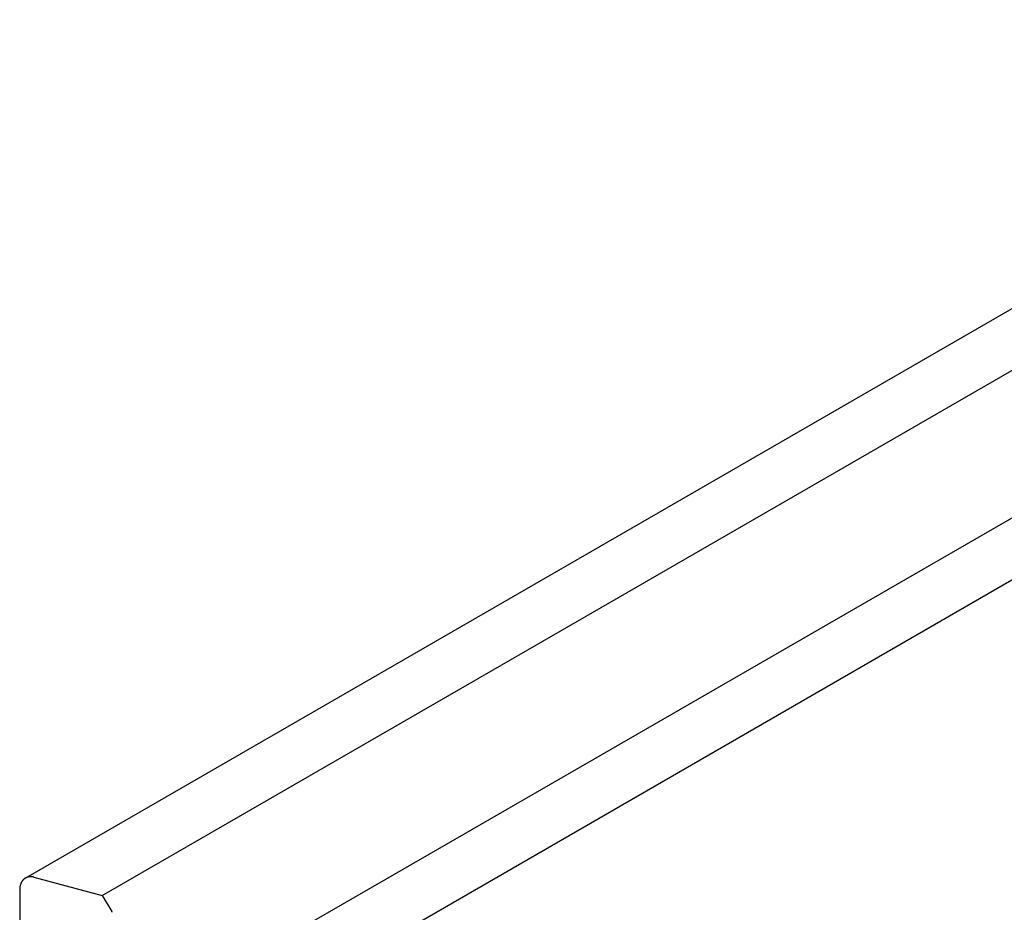
# Model space of a CAD drawing. Extents: x 15 to 405, y 13 to 281.
# Drawn here: x 23 to 25, y 237 to 239 of the extents above; entities that cross this region are included whole.
import ezdxf

# ---------------------------------------------------------------- set-up
doc = ezdxf.new("R2010")
doc.units = 0
doc.header["$MEASUREMENT"] = 0
doc.layers.add('_0-3_野縁', color=7, linetype='CONTINUOUS')

msp = doc.modelspace()

# ---------------------------------------------------------------- linework, layer by layer
at = {"layer": '_0-3_野縁', "color": 2, "linetype": 'Continuous'}
for p, q in [((29.6663, 241.2861), (23.0178, 237.4476)), ((23.1593, 237.4155), (29.8077, 241.254)), ((30.1227, 241.1638), (23.4742, 237.3253)), ((23.6157, 237.2932), (30.2553, 241.1266)), ((23.0332, 237.4493), (23.1593, 237.4155)), ((23.0072, 237.4262), (23.0072, 236.4862)), ((23.1593, 237.4155), (23.177, 237.386))]:
    msp.add_line(p, q, dxfattribs=at)
for centre, radius, start, end in [((23.027, 237.4316), 0.0184, 108.3048, 111.6102), ((23.027, 237.4314), 0.0186, 105.0229, 108.304), ((23.0271, 237.4312), 0.0189, 101.774, 105.0221), ((23.0272, 237.4308), 0.0192, 98.5659, 101.7733), ((23.0272, 237.4304), 0.0197, 95.4057, 98.5653), ((23.0273, 237.4299), 0.0202, 92.2992, 95.4052), ((23.0273, 237.4293), 0.0208, 89.2514, 92.2988), ((23.0273, 237.4286), 0.0214, 86.2662, 89.2511), ((23.0273, 237.4279), 0.0222, 83.3462, 86.2659), ((23.0272, 237.4271), 0.0229, 80.4933, 83.3461), ((23.027, 237.4263), 0.0238, 77.7084, 80.4933), ((23.0268, 237.4254), 0.0247, 74.9915, 77.7085), ((23.0379, 237.4265), 0.0307, 170.9249, 173.2731), ((23.0368, 237.4267), 0.0296, 168.5201, 170.9252), ((23.0358, 237.4269), 0.0286, 166.0554, 168.5203), ((23.0347, 237.4271), 0.0275, 163.5283, 166.0556), ((23.0338, 237.4274), 0.0265, 160.9368, 163.5285), ((23.0328, 237.4278), 0.0255, 158.2789, 160.9369), ((23.032, 237.4281), 0.0246, 155.5536, 158.279), ((23.0312, 237.4285), 0.0237, 152.7603, 155.5537), ((23.0304, 237.4289), 0.0228, 149.899, 152.7602), ((23.0297, 237.4292), 0.0221, 146.9709, 149.8989), ((23.0291, 237.4296), 0.0214, 143.9777, 146.9707), ((23.0286, 237.43), 0.0207, 140.9225, 143.9774), ((23.0282, 237.4304), 0.0201, 137.8091, 140.9221), ((23.0278, 237.4307), 0.0196, 134.6426, 137.8086), ((23.0275, 237.431), 0.0192, 131.4291, 134.642), ((23.0273, 237.4313), 0.0188, 128.1757, 131.4284), ((23.0271, 237.4315), 0.0186, 124.8903, 128.1749), ((23.027, 237.4317), 0.0184, 121.5817, 124.8895), ((23.0269, 237.4318), 0.0183, 118.2592, 121.5808), ((23.0269, 237.4318), 0.0182, 114.9324, 118.2583), ((23.0269, 237.4317), 0.0183, 111.6111, 114.9315), ((23.0401, 237.4263), 0.0329, 175.5667, 177.8101), ((23.0411, 237.4263), 0.034, 177.8098, 180.0057), ((23.039, 237.4264), 0.0318, 173.2728, 175.567), ((23.1665, 237.3794), 0.0124, 28.5288, 32.0478), ((23.1525, 237.3712), 0.0286, 27.6251, 29.5056)]:
    msp.add_arc(centre, radius, start, end, dxfattribs=at)

doc.saveas('drawing.dxf')
